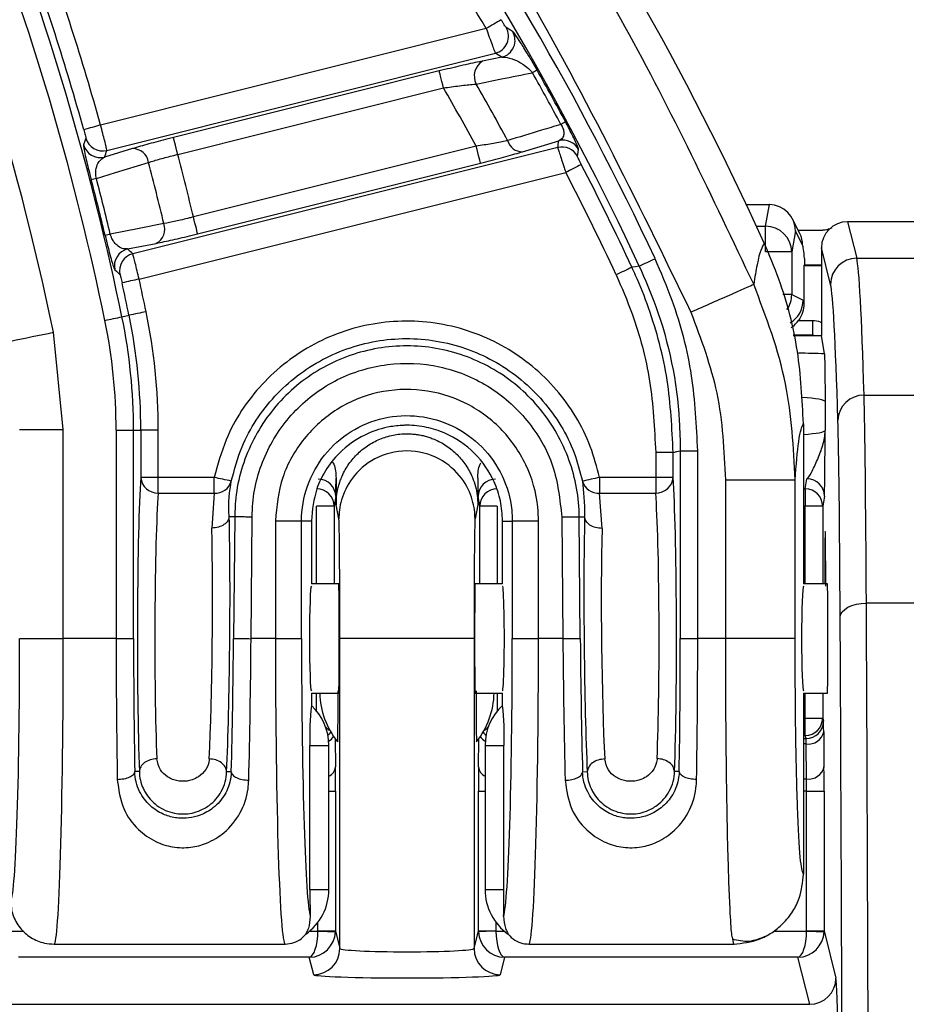
# Model space of a CAD drawing. Units: millimetres. Extents: x 0 to 3274, y 0 to 1260.
# Drawn here: x 325 to 351, y 569 to 598 of the extents above; entities that cross this region are included whole.
import ezdxf

# ---------------------------------------------------------------- set-up
doc = ezdxf.new("R2010")
doc.units = ezdxf.units.MM
doc.header["$LTSCALE"] = 4.5
doc.layers.add('TK1', color=7, linetype='Continuous', lineweight=25)

msp = doc.modelspace()

# ---------------------------------------------------------------- linework, layer by layer
at = {"layer": 'TK1'}
for p, q in [((338.634, 597.372), (327.409, 594.565)), ((327.592, 593.826), (338.899, 596.653)), ((339.088, 596.537), (338.526, 596.425)), ((337.267, 596.138), (329.531, 594.204)), ((329.654, 593.712), (337.39, 595.645)), ((328.34, 593.879), (327.526, 593.631)), ((340.715, 593.912), (328.344, 590.82)), ((338.343, 593.948), (330.11, 591.89)), ((339.691, 593.789), (340.75, 594.11)), ((330.233, 591.398), (338.466, 593.456)), ((328.53, 590.082), (340.95, 593.187)), ((346.209, 592.251), (346.87, 592.251)), ((346.765, 591.622), (346.877, 592.251)), ((347.762, 591.41), (347.553, 591.827)), ((346.502, 591.622), (346.765, 591.622)), ((346.765, 590.874), (346.765, 591.622)), ((349.153, 591.753), (349.419, 590.689)), ((352.709, 591.753), (349.153, 591.753)), ((347.635, 591.484), (347.527, 590.874)), ((347.842, 591.07), (347.635, 591.484)), ((347.714, 591.505), (348.436, 591.505)), ((328.195, 590.959), (329.028, 591.123)), ((348.391, 590.991), (348.391, 588.444)), ((348.657, 589.927), (348.391, 590.991)), ((347.527, 590.874), (346.765, 590.874)), ((347.527, 590.874), (347.527, 589.637)), ((347.9, 590.683), (347.9, 590.501)), ((349.419, 590.689), (352.443, 590.689)), ((347.9, 590.501), (347.883, 590.483)), ((347.883, 590.483), (347.883, 589.37)), ((347.883, 590.483), (348.391, 590.483)), ((347.9, 590.501), (348.391, 590.501)), ((347.527, 589.637), (347.266, 589.637)), ((347.527, 589.637), (347.859, 589.471)), ((328.03, 588.984), (328.235, 589.03)), ((347.723, 588.881), (348.133, 588.881)), ((348.133, 588.881), (348.133, 588.448)), ((326.322, 585.711), (326.033, 588.537)), ((348.133, 588.448), (347.57, 588.448)), ((347.571, 588.444), (348.391, 588.444)), ((348.48, 587.91), (348.391, 588.444)), ((349.634, 586.706), (352.228, 586.706)), ((348.5, 586.517), (348.5, 585.681)), ((347.867, 585.876), (347.867, 581.213)), ((326.322, 579.622), (326.322, 585.711)), ((327.86, 585.684), (327.86, 579.622)), ((328.368, 585.684), (328.578, 585.686)), ((328.368, 579.622), (328.368, 585.684)), ((328.578, 585.686), (328.578, 584.31)), ((329.085, 584.311), (329.085, 585.687)), ((343.566, 585.042), (343.566, 584.311)), ((344.074, 584.31), (344.074, 585.042)), ((344.283, 585.086), (344.283, 579.622)), ((344.791, 579.622), (344.791, 585.086)), ((329.085, 583.859), (329.085, 584.311)), ((330.716, 584.311), (329.085, 584.311)), ((330.716, 583.859), (330.716, 584.311)), ((334.262, 584.293), (334.262, 583.517)), ((338.389, 584.293), (338.389, 583.516)), ((341.933, 584.311), (341.933, 583.859)), ((343.566, 584.311), (341.933, 584.311)), ((343.566, 584.311), (343.566, 583.859)), ((345.594, 584.241), (345.594, 579.622)), ((347.625, 579.623), (347.625, 584.242)), ((347.92, 583.98), (347.97, 584.275)), ((329.085, 583.859), (330.716, 583.859)), ((330.716, 583.859), (330.645, 582.839)), ((342.006, 582.828), (341.933, 583.859)), ((341.933, 583.859), (343.566, 583.859)), ((347.867, 583.98), (347.92, 583.98)), ((347.92, 583.98), (347.92, 583.473)), ((334.252, 583.757), (334.204, 583.473)), ((334.344, 583.107), (334.262, 583.516)), ((338.389, 583.516), (338.307, 583.105)), ((338.447, 583.473), (338.4, 583.757)), ((348.478, 583.768), (348.428, 583.473)), ((334.204, 583.473), (333.696, 583.473)), ((333.696, 581.213), (333.696, 583.473)), ((334.204, 583.473), (334.204, 581.213)), ((338.447, 581.213), (338.447, 583.473)), ((338.955, 583.473), (338.447, 583.473)), ((338.955, 583.473), (338.955, 581.213)), ((347.92, 583.473), (347.867, 583.473)), ((348.428, 583.473), (347.92, 583.473)), ((347.92, 581.213), (347.92, 583.473)), ((348.428, 583.473), (348.428, 581.213)), ((331.153, 583.177), (331.311, 583.174)), ((331.311, 583.174), (331.28, 579.627)), ((331.788, 579.622), (331.818, 583.169)), ((332.497, 583.047), (332.497, 579.622)), ((333.258, 583.047), (333.543, 583.05)), ((333.258, 579.622), (333.258, 583.047)), ((333.543, 583.05), (333.543, 581.213)), ((339.108, 583.044), (339.393, 583.04)), ((339.108, 581.213), (339.108, 583.044)), ((339.393, 583.04), (339.393, 579.622)), ((340.155, 579.622), (340.155, 583.039)), ((340.833, 583.157), (340.864, 579.622)), ((341.341, 583.162), (341.498, 583.165)), ((341.372, 579.627), (341.341, 583.162)), ((334.342, 581.213), (333.543, 581.213)), ((339.108, 581.213), (338.309, 581.213)), ((348.566, 581.213), (347.867, 581.213)), ((352.162, 580.654), (349.699, 580.654)), ((327.86, 579.622), (326.322, 579.622)), ((332.497, 579.622), (331.788, 579.622)), ((334.373, 570.607), (334.373, 579.626)), ((338.278, 579.626), (338.278, 570.607)), ((340.864, 579.622), (340.155, 579.622)), ((345.594, 579.622), (344.791, 579.622)), ((333.543, 578.038), (334.342, 578.038)), ((333.543, 578.038), (333.543, 577.678)), ((333.696, 577.515), (333.696, 578.038)), ((338.309, 578.038), (339.108, 578.038)), ((338.955, 578.038), (338.955, 577.515)), ((339.108, 577.678), (339.108, 578.038)), ((347.867, 578.038), (348.566, 578.038)), ((347.867, 578.038), (347.867, 572.768)), ((347.92, 577.313), (347.92, 578.038)), ((348.428, 578.038), (348.428, 577.313)), ((347.867, 577.313), (347.92, 577.313)), ((347.92, 577.313), (348.428, 577.313)), ((347.92, 576.805), (347.92, 577.313)), ((348.428, 577.313), (348.451, 577.222)), ((334.048, 576.962), (333.957, 577.052)), ((338.694, 577.052), (338.604, 576.962)), ((334.235, 576.71), (334.242, 575.893)), ((338.41, 575.893), (338.417, 576.71)), ((347.92, 576.805), (347.867, 576.805)), ((347.867, 576.714), (347.943, 576.714)), ((347.943, 576.714), (347.92, 576.805)), ((348.457, 576.912), (348.466, 575.893)), ((333.501, 572.323), (333.501, 576.514)), ((334.051, 572.323), (334.051, 576.514)), ((338.6, 576.514), (338.6, 572.323)), ((339.15, 572.323), (339.15, 576.514)), ((347.949, 576.559), (347.867, 576.559)), ((347.958, 575.54), (347.949, 576.559)), ((328.537, 575.755), (328.401, 575.753)), ((331.213, 575.744), (331.077, 575.747)), ((341.575, 575.744), (341.439, 575.741)), ((344.25, 575.756), (344.114, 575.758)), ((347.867, 575.54), (347.958, 575.54)), ((334.051, 575.188), (334.244, 575.188)), ((334.244, 575.188), (334.244, 571.123)), ((338.407, 571.123), (338.407, 575.188)), ((338.407, 575.188), (338.6, 575.188)), ((347.96, 575.188), (347.867, 575.188)), ((347.96, 575.188), (348.468, 575.188)), ((347.96, 571.123), (347.96, 575.188)), ((348.468, 575.188), (348.468, 571.123)), ((333.736, 571.123), (333.736, 571.374)), ((338.915, 571.374), (338.915, 571.123)), ((324.769, 571.114), (325.174, 571.114)), ((333.492, 571.114), (333.736, 571.114)), ((333.736, 571.123), (334.244, 571.123)), ((334.244, 571.123), (334.373, 570.607)), ((338.278, 570.607), (338.407, 571.123)), ((338.407, 571.123), (338.915, 571.123)), ((338.915, 571.114), (339.159, 571.114)), ((345.79, 570.934), (345.833, 570.736)), ((347.003, 571.114), (347.96, 571.114)), ((347.96, 571.123), (348.468, 571.123)), ((348.468, 571.123), (348.813, 569.745)), ((326.056, 570.736), (332.781, 570.736)), ((339.871, 570.736), (345.854, 570.736)), ((333.484, 570.353), (325.023, 570.353)), ((333.611, 569.845), (333.484, 570.353)), ((339.167, 570.353), (339.04, 569.845)), ((347.708, 570.353), (339.167, 570.353)), ((348.051, 568.984), (347.708, 570.353)), ((192.14, 568.984), (348.051, 568.984))]:
    msp.add_line(p, q, dxfattribs=at)
at = {"layer": 'TK1', "flags": 128}
for points in [[(339.403, 597.285), (339.339, 597.325), (339.214, 597.402)], [(337.39, 595.645), (337.367, 595.738), (337.344, 595.828), (337.324, 595.911), (337.305, 595.985), (337.29, 596.046), (337.278, 596.093), (337.27, 596.124), (337.267, 596.138)], [(326.98, 594.183), (326.96, 594.123), (326.914, 593.988)], [(329.654, 593.712), (329.631, 593.805), (329.609, 593.894), (329.588, 593.977), (329.569, 594.051), (329.554, 594.112), (329.542, 594.159), (329.535, 594.19), (329.531, 594.204)], [(338.466, 593.456), (338.463, 593.47), (338.455, 593.501), (338.444, 593.547), (338.428, 593.609), (338.41, 593.682), (338.389, 593.765), (338.367, 593.855), (338.343, 593.948)], [(341.288, 593.655), (341.298, 593.712), (341.322, 593.853)], [(327.285, 593.013), (327.843, 593.183), (328.804, 593.476)], [(330.233, 591.398), (330.229, 591.411), (330.222, 591.442), (330.21, 591.489), (330.195, 591.55), (330.176, 591.624), (330.155, 591.707), (330.133, 591.797), (330.11, 591.89)], [(329.249, 591.697), (328.531, 591.556), (327.691, 591.39)], [(343.089, 590.462), (342.983, 590.444), (342.876, 590.425)], [(327.822, 590.355), (327.868, 590.313), (327.971, 590.217)], [(344.074, 585.042), (344.179, 585.064), (344.283, 585.086)], [(348.937, 580.252), (348.953, 580.33), (348.997, 580.405), (349.068, 580.474), (349.163, 580.535), (349.278, 580.585), (349.409, 580.622), (349.551, 580.645), (349.699, 580.654)], [(333.736, 571.114), (333.835, 571.111), (333.929, 571.107), (334.017, 571.104), (334.093, 571.102), (334.157, 571.1), (334.204, 571.098), (334.233, 571.097), (334.244, 571.097)], [(338.915, 571.114), (338.817, 571.111), (338.722, 571.107), (338.635, 571.104), (338.558, 571.102), (338.495, 571.1), (338.448, 571.098), (338.418, 571.097), (338.408, 571.097)], [(347.96, 571.114), (348.059, 571.111), (348.153, 571.107), (348.241, 571.104), (348.317, 571.102), (348.381, 571.1), (348.428, 571.098), (348.457, 571.097), (348.468, 571.097)]]:
    msp.add_lwpolyline(points, dxfattribs=at)
at = {"layer": 'TK1'}
for centre, radius, start, end in [((249.905, 572.805), 77.737, 11.6758, 35.27764), ((265.802, 554.329), 88.9, 24.45333, 45.59009), ((265.802, 554.326), 85.825, 25.05885, 45.5901), ((265.803, 554.326), 85.317, 25.05885, 45.59016), ((249.904, 572.805), 79.783, 11.70046, 29.8439), ((249.904, 572.805), 79.276, 11.70047, 29.8439), ((265.802, 554.328), 84.6, 30.58285, 35.66939), ((249.903, 572.807), 80.502, 15.68101, 19.85516), ((249.904, 572.807), 79.993, 15.68097, 19.85519), ((525.339, 281.708), 366.745, 120.52371, 120.60301), ((338.775, 597.146), 0.509, 284.2001, 30.2051), ((338.963, 597.03), 0.509, 284.2001, 30.0738), ((338.792, 595.994), 0.507, 121.5981, 207.6692), ((371.549, 540.051), 64.317, 119.25848, 119.39632), ((265.834, 554.344), 85.243, 28.2237, 29.37851), ((265.774, 554.311), 85.157, 28.22421, 29.3781), ((265.857, 554.358), 82.593, 28.64212, 29.99274), ((265.754, 554.3), 83.593, 28.44177, 29.73219), ((420.767, 261.591), 345.814, 105.6622, 105.74633), ((379.015, 523.414), 80.777, 118.1205, 118.23025), ((327.47, 594.32), 0.509, 195.6427, 283.9405), ((339.683, 594.229), 0.441, 195.3404, 271.0975), ((340.872, 593.616), 0.509, 27.7454, 103.9736), ((327.404, 594.125), 0.509, 195.5225, 283.9383), ((328.336, 593.406), 0.473, 8.5141, 89.6033), ((340.838, 593.419), 0.508, 27.6312, 103.9768), ((249.937, 572.814), 82.411, 13.38337, 14.68911), ((249.9, 572.805), 81.567, 13.39209, 14.68017), ((491.35, 302.616), 327.188, 117.27736, 117.36624), ((265.804, 554.329), 85.106, 25.09569, 27.34338), ((347.095, 517.139), 78.417, 104.63262, 104.74576), ((249.885, 572.8), 79.841, 13.43726, 14.63523), ((249.873, 572.798), 80.008, 13.43722, 14.63502), ((265.797, 554.326), 84.606, 25.09579, 27.34327), ((328.804, 591.539), 0.472, 298.4255, 19.5733), ((346.766, 590.861), 0.761, 0.9873, 90.0728), ((348.158, 505.745), 88.057, 103.43989, 103.54064), ((347.084, 591.072), 0.758, 359.8541, 26.533), ((328.319, 590.466), 0.509, 104.1329, 192.551), ((328.468, 590.326), 0.509, 104.1338, 192.4305), ((198.689, 900.209), 341.752, 294.99421, 295.07931), ((349.419, 589.927), 0.762, 90.0044, 179.9631), ((501.065, 251.723), 373.822, 115.03474, 115.11254), ((397.862, 273.931), 323.664, 102.36924, 102.45912), ((249.894, 572.805), 80.003, 11.70047, 12.39131), ((249.983, 572.825), 80.42, 11.70005, 12.39167), ((346.765, 589.637), 0.762, 324.788, 359.9689), ((347.097, 589.471), 0.763, 300.2384, 359.9613), ((253.121, 948.725), 367.457, 281.6834, 281.76257), ((312.093, 585.684), 16.275, 360, 11.7006), ((395.768, 264.835), 331.154, 101.67906, 101.76691), ((312.093, 585.687), 16.485, 359.9999, 11.7006), ((312.093, 585.687), 16.993, 0, 11.7005), ((312.092, 585.684), 15.768, 0.0001, 11.7003), ((156.326, 1408.318), 837.163, 281.609037, 281.695896), ((349.621, 585.957), 0.749, 89.024, 178.651), ((326.019, 1371.961), 786.25, 269.929538, 270.02203), ((327.986, 898.519), 312.836, 269.97705, 270.07004), ((328.965, 260.419), 325.268, 89.97883, 90.06826), ((343.692, 295.769), 289.273, 89.9245, 90.02505), ((344.671, 910.34), 325.254, 269.93174, 270.02117), ((328.965, 259.042), 325.268, 89.97883, 90.06826), ((329.068, 584.35), 0.491, 184.6127, 272.0866), ((266.639, 278.509), 312.443, 78.0725, 78.1656), ((330.752, 584.336), 0.479, 265.6747, 344.2206), ((333.744, 583.756), 0.508, 0.0672, 90.0085), ((338.908, 583.756), 0.508, 89.9932, 179.9311), ((417.671, 226.811), 365.434, 101.96153, 102.04113), ((341.897, 584.336), 0.479, 195.8946, 274.3477), ((343.686, 259.044), 325.266, 89.93174, 90.02117), ((343.584, 584.35), 0.491, 267.914, 355.387), ((347.97, 583.767), 0.508, 0.0689, 90.0068), ((333.696, 583.472), 0.508, 0.0672, 90.0102), ((338.955, 583.472), 0.508, 89.9894, 179.9333), ((347.92, 583.472), 0.508, 0.0672, 90.0102), ((326.027, 1383.999), 804.377, 269.93058, 270.020987), ((327.981, 904.882), 325.26, 269.97883, 270.06826), ((334.547, 908.681), 329.071, 269.43111, 269.51951), ((332.672, 1080.604), 500.982, 269.98, 270.06709), ((339.98, 1080.617), 500.995, 269.93291, 270.02), ((338.103, 908.783), 329.172, 270.4805, 270.56887), ((344.671, 904.876), 325.254, 269.93174, 270.02117), ((336.167, 578.102), 2.381, 181.5281, 218.4026), ((336.484, 578.102), 2.381, 321.5974, 358.4719), ((341.264, 576.817), 7.768, 173.635, 182.2375), ((332.464, 576.514), 1.588, 0, 47.1572), ((340.188, 576.514), 1.588, 132.8428, 180), ((331.39, 576.817), 7.767, 357.7611, 6.3656), ((347.92, 577.313), 0.508, 270.0042, 359.9621), ((347.943, 577.222), 0.508, 270.0026, 359.9638), ((333.719, 577.223), 0.508, 306.6706, 320.5475), ((333.847, 577.002), 0.412, 298.8319, 326.3775), ((338.804, 577.002), 0.413, 213.6246, 241.163), ((338.932, 577.222), 0.508, 219.4476, 233.3343), ((348.012, 577.011), 0.456, 262.0636, 347.5111), ((333.572, 792.097), 215.583, 269.98125, 270.12742), ((339.08, 792.117), 215.603, 269.87259, 270.01874), ((333.909, 575.921), 0.334, 295.2099, 355.1819), ((338.749, 575.926), 0.341, 185.4632, 244.1429), ((348.021, 575.992), 0.456, 262.0657, 347.509), ((332.464, 572.323), 1.588, 305.2549, 0), ((359.518, 572.282), 26.017, 179.9093, 181.6227), ((333.58, 779.526), 207.204, 269.9783, 270.13037), ((340.188, 572.323), 1.588, 180, 234.7023), ((339.072, 779.545), 207.222, 269.86963, 270.02169), ((313.134, 572.282), 26.017, 358.3773, 0.0907), ((333.611, 570.607), 0.762, 270.0039, 359.9636), ((339.04, 570.607), 0.762, 180.0358, 269.9967), ((348.05, 569.746), 0.762, 270.0039, 359.9631)]:
    msp.add_arc(centre, radius, start, end, dxfattribs=at)
for centre, major_axis, ratio, start_param, end_param in [((295.135, 435.813), (-43.413, 176.936), 0.739749, 5.638532, 5.639973), ((227.03, 665.068), (-34.18, 139.307), 0.739749, 4.003971, 4.005571), ((244.908, 637.365), (-31.496, 123.554), 0.75165, 4.170408, 4.172078), ((346.772, 591.687), (0.761, 0.148), 0.714747, 1.295518, 1.304711), ((346.873, 591.484), (-0.11, 0.759), 0.992285, 4.569455, 6.133493), ((349.153, 590.99), (-0.185, 0.74), 0.999353, 6.038448, 7.60894), ((347.828, 585.495), (0, 5.588), 0.034921, 5.902393, 6.213372), ((272.779, 482.073), (-34.871, 136.794), 0.75165, 5.418966, 5.420565), ((349.388, 489.15), (0, 101.6), 0.008661, 6.000088, 6.248279), ((348.626, 489.15), (0, 100.838), 0.008727, 6.000088, 6.248279), ((347.858, 586.931), (0, 2.54), 0.034921, 5.999284, 6.265732), ((346.912, 587.784), (2.858, 0), 0.052408, 0.990248, 1.283648), ((349.601, 573.292), (0, 13.97), 0.008251, 5.26738, 6.000088), ((346.912, 586.516), (1.588, 0), 0.094334, 0.008727, 0.958179), ((348.839, 573.292), (0, 13.208), 0.008727, 5.26738, 6.000088), ((346.912, 585.682), (1.588, 0), 0.094334, 5.357247, 6.274459), ((328.662, 579.626), (0, 5.27), 0.034921, 0.475986, 2.395655), ((334.251, 585.533), (0, 1.778), 0.008727, 3.193953, 3.940765), ((338.401, 585.533), (0, 1.778), 0.008727, 2.342421, 3.089233), ((343.989, 579.626), (0, 5.27), 0.034921, 3.888392, 5.807199), ((329.17, 579.626), (0, 4.762), 0.038646, 0.475986, 2.395655), ((343.482, 579.626), (0, 4.762), 0.038646, 3.888392, 5.807199), ((330.986, 579.621), (0.046, 5.27), 0.034923, 3.886835, 5.453255), ((341.666, 579.621), (-0.046, 5.27), 0.034923, 0.833143, 2.397213), ((330.478, 579.626), (0.046, 4.762), 0.038648, 3.886903, 5.453323), ((342.173, 579.626), (-0.046, 4.762), 0.038648, 0.833074, 2.397145), ((348.502, 581.152), (0, 1.587), 0.008727, 4.712389, 7.815363), ((333.543, 579.626), (0, 1.524), 0.034921, 0.000432, 3.142024), ((334.342, 579.626), (0, 1.587), 0.008727, 3.141593, 6.283185), ((338.309, 579.626), (0, 1.587), 0.008727, 0, 1.570796), ((339.108, 579.626), (0, 1.524), 0.034921, 3.141161, 6.282754), ((347.867, 579.626), (0, 1.524), 0.034921, 0.000432, 3.142024), ((348.566, 579.626), (0, 1.587), 0.008727, 3.141593, 6.283185), ((349.228, 546.772), (0, 64.299), 0.008623, 4.712389, 5.26738), ((348.466, 546.772), (0, 63.537), 0.008727, 4.712389, 5.26738), ((324.786, 579.626), (0, 7.62), 0.034921, 3.135344, 4.711957), ((326.056, 579.626), (0, 8.89), 0.029932, 3.141161, 4.711958), ((328.153, 579.626), (0, 8.89), 0.032925, 1.571228, 2.051082), ((328.661, 579.626), (0, 8.382), 0.034921, 1.571228, 2.051082), ((330.987, 579.63), (0.073, 8.382), 0.034923, 4.230619, 4.712263), ((331.495, 579.626), (0.073, 8.89), 0.032928, 4.230585, 4.712229), ((332.781, 579.626), (0, 8.89), 0.031928, 1.571228, 3.142024), ((333.542, 579.626), (0, 8.128), 0.034921, 1.571228, 3.033905), ((338.309, 579.626), (0, 1.587), 0.008727, 1.570796, 3.141593), ((339.109, 579.626), (0, 8.128), 0.034921, 3.24928, 4.711957), ((339.871, 579.626), (0, 8.89), 0.031928, 3.141161, 4.711957), ((341.157, 579.626), (-0.073, 8.89), 0.032928, 1.570957, 2.053059), ((341.664, 579.63), (-0.073, 8.382), 0.034923, 1.570923, 2.053026), ((343.991, 579.626), (0, 8.382), 0.034921, 4.232562, 4.711957), ((344.498, 579.626), (0, 8.89), 0.032925, 4.232562, 4.711957), ((348.451, 576.207), (0, 1.016), 0.008727, 5.480334, 6.248279), ((333.696, 577.313), (0.504, 0.062), 0.964653, 5.357965, 5.410326), ((338.955, 577.313), (0.504, -0.062), 0.964653, 4.014452, 4.066813), ((347.943, 576.207), (0, 0.508), 0.017454, 5.480334, 6.248279), ((334.235, 575.188), (0, 1.016), 0.008727, 4.712389, 5.480334), ((338.416, 575.188), (0, 1.016), 0.008727, 0.802851, 1.570796), ((348.459, 575.188), (0, 1.016), 0.008727, 4.712389, 5.480334), ((347.951, 575.188), (0, 0.508), 0.017454, 4.712389, 5.480334), ((333.484, 571.114), (0.01, 0.762), 0.330188, 3.180773, 4.716663), ((333.484, 571.114), (0.485, 0.592), 0.987992, 3.833555, 5.369445), ((333.482, 571.123), (0.062, -0.247), 0.999353, 1.291153, 1.325755), ((333.482, 571.123), (0.739, 0.185), 0.999784, 6.003542, 6.038144), ((339.169, 571.123), (0.739, -0.185), 0.999784, 3.386634, 3.421236), ((339.167, 571.114), (-0.485, 0.592), 0.987992, 0.91374, 2.44963), ((339.169, 571.123), (-0.062, -0.247), 0.999353, 4.95743, 4.992032), ((339.167, 571.114), (-0.01, 0.762), 0.330188, 1.566523, 3.102412), ((347.708, 571.114), (0.01, 0.762), 0.330188, 3.180773, 4.716663), ((347.708, 571.114), (0.485, 0.592), 0.987992, 3.833555, 5.369445), ((347.706, 571.123), (0.062, -0.247), 0.999353, 1.291153, 1.325755), ((347.706, 571.123), (0.739, 0.185), 0.999784, 6.003542, 6.038144), ((336.326, 570.608), (1.953, 0), 0.048549, 3.150319, 6.274459), ((336.326, 569.846), (2.715, 0), 0.034921, 3.150319, 6.274459), ((348.806, 546.772), (0, 22.987), 0.008727, 4.712389, 6.248279)]:
    msp.add_ellipse(centre, major_axis=major_axis, ratio=ratio, start_param=start_param, end_param=end_param, dxfattribs=at)
for points, knots in [([(346.419, 589.931), (345.223, 592.452), (342.83, 597.494), (338.343, 604.573), (333.293, 611.263), (329.414, 615.275), (327.474, 617.282)], [0, 0, 0, 0, 0.25, 0.5, 0.75, 1, 1, 1, 1]), ([(326.074, 615.852), (328.573, 613.213), (333.571, 607.931), (339.809, 598.925), (342.997, 592.389), (344.59, 589.122)], [0, 0, 0, 0, 0.333225, 0.666769, 1, 1, 1, 1]), ([(339.214, 597.402), (339.213, 597.403), (339.21, 597.406), (339.195, 597.428), (339.162, 597.479), (339.118, 597.549), (339.087, 597.603), (339.071, 597.63)], [0, 0, 0, 0, 0.076393, 0.298289, 0.529413, 0.764599, 1, 1, 1, 1]), ([(338.634, 597.372), (338.664, 597.287), (338.725, 597.118), (338.806, 596.896), (338.866, 596.734), (338.893, 596.665), (338.898, 596.656), (338.899, 596.653)], [0, 0, 0, 0, 0.231307, 0.464064, 0.695945, 0.921757, 1, 1, 1, 1]), ([(340.115, 596.162), (340.062, 596.254), (339.945, 596.459), (339.757, 596.771), (339.563, 597.077), (339.442, 597.249), (339.412, 597.277), (339.403, 597.285)], [0, 0, 0, 0, 0.136289, 0.304918, 0.548754, 0.865726, 1, 1, 1, 1]), ([(338.526, 596.425), (338.496, 596.419), (338.309, 596.382), (337.896, 596.292), (337.477, 596.189), (337.267, 596.138)], [0, 0, 0, 0, 0.085322, 0.542727, 1, 1, 1, 1]), ([(339.088, 596.537), (339.119, 596.538), (339.227, 596.543), (339.427, 596.488), (339.661, 596.369), (339.833, 596.242), (339.932, 596.145), (339.97, 596.097), (339.98, 596.086)], [0, 0, 0, 0, 0.143515, 0.485532, 0.737015, 0.893035, 0.974397, 1, 1, 1, 1]), ([(338.343, 595.758), (338.587, 595.807), (339.133, 595.917), (339.679, 596.026), (339.98, 596.086)], [0, 0, 0, 0, 0.448392, 1, 1, 1, 1]), ([(337.39, 595.645), (337.548, 595.667), (337.864, 595.711), (338.177, 595.744), (338.32, 595.756), (338.343, 595.758)], [0, 0, 0, 0, 0.458524, 0.915264, 1, 1, 1, 1]), ([(326.92, 594.428), (326.924, 594.414), (326.935, 594.373), (326.953, 594.307), (326.969, 594.242), (326.979, 594.196), (326.98, 594.187), (326.98, 594.183)], [0, 0, 0, 0, 0.111801, 0.333099, 0.554887, 0.777284, 1, 1, 1, 1]), ([(327.592, 593.826), (327.59, 593.839), (327.585, 593.865), (327.552, 594.004), (327.503, 594.2), (327.452, 594.4), (327.42, 594.524), (327.409, 594.565)], [0, 0, 0, 0, 0.222012, 0.44409, 0.666045, 0.887887, 1, 1, 1, 1]), ([(340.806, 594.583), (340.619, 594.526), (340.103, 594.37), (339.587, 594.213), (339.258, 594.113)], [0, 0, 0, 0, 0.362927, 1, 1, 1, 1]), ([(340.806, 594.583), (340.819, 594.562), (340.836, 594.535), (340.862, 594.483), (340.877, 594.442), (340.896, 594.366), (340.897, 594.273), (340.853, 594.168), (340.788, 594.132), (340.75, 594.11)], [0, 0, 0, 0, 0.070635, 0.088894, 0.171317, 0.210438, 0.37811, 0.625321, 1, 1, 1, 1]), ([(341.322, 593.853), (341.318, 593.874), (341.311, 593.909), (341.236, 594.08), (341.141, 594.276), (341.039, 594.474), (340.972, 594.601), (340.942, 594.656)], [0, 0, 0, 0, 0.318973, 0.550403, 0.731798, 0.883816, 1, 1, 1, 1]), ([(329.531, 594.204), (329.477, 594.19), (329.231, 594.128), (328.792, 594.012), (328.49, 593.923), (328.34, 593.879)], [0, 0, 0, 0, 0.122791, 0.5614, 1, 1, 1, 1]), ([(339.258, 594.113), (339.233, 594.108), (339.098, 594.078), (338.797, 594.02), (338.495, 593.972), (338.343, 593.948)], [0, 0, 0, 0, 0.099045, 0.54765, 1, 1, 1, 1]), ([(326.914, 593.988), (326.915, 593.956), (326.916, 593.901), (326.969, 593.65), (327.029, 593.392), (327.087, 593.161), (327.123, 593.024), (327.136, 592.973)], [0, 0, 0, 0, 0.35801, 0.597622, 0.775825, 0.917151, 1, 1, 1, 1]), ([(340.715, 593.912), (340.718, 593.9), (340.724, 593.877), (340.765, 593.746), (340.825, 593.562), (340.89, 593.364), (340.933, 593.235), (340.95, 593.187)], [0, 0, 0, 0, 0.216407, 0.431942, 0.647877, 0.867452, 1, 1, 1, 1]), ([(327.285, 593.013), (327.28, 593.039), (327.267, 593.105), (327.266, 593.173), (327.272, 593.269), (327.299, 593.391), (327.382, 593.545), (327.471, 593.598), (327.526, 593.631)], [0, 0, 0, 0, 0.060589, 0.153394, 0.17505, 0.342568, 0.595682, 1, 1, 1, 1]), ([(328.804, 593.476), (328.911, 593.509), (329.126, 593.575), (329.44, 593.658), (329.616, 593.702), (329.654, 593.712)], [0, 0, 0, 0, 0.438646, 0.877218, 1, 1, 1, 1]), ([(338.466, 593.456), (338.669, 593.508), (339.075, 593.611), (339.477, 593.724), (339.658, 593.779), (339.691, 593.789)], [0, 0, 0, 0, 0.449791, 0.899967, 1, 1, 1, 1]), ([(341.401, 593.42), (341.393, 593.436), (341.371, 593.477), (341.339, 593.541), (341.31, 593.6), (341.291, 593.643), (341.289, 593.651), (341.288, 593.655)], [0, 0, 0, 0, 0.134623, 0.356512, 0.572683, 0.786462, 1, 1, 1, 1]), ([(330.11, 591.89), (330.071, 591.88), (329.895, 591.835), (329.579, 591.761), (329.359, 591.718), (329.249, 591.697)], [0, 0, 0, 0, 0.122786, 0.561353, 1, 1, 1, 1]), ([(348.696, 591.575), (348.654, 591.554), (348.572, 591.512), (348.48, 591.507), (348.436, 591.505)], [0, 0, 0, 0, 0.519869, 1, 1, 1, 1]), ([(327.541, 591.354), (327.562, 591.265), (327.605, 591.089), (327.672, 590.826), (327.742, 590.569), (327.796, 590.399), (327.815, 590.368), (327.822, 590.355)], [0, 0, 0, 0, 0.143742, 0.286906, 0.494573, 0.786256, 1, 1, 1, 1]), ([(328.195, 590.959), (328.157, 590.958), (328.069, 590.958), (327.937, 591.018), (327.82, 591.127), (327.747, 591.239), (327.709, 591.327), (327.696, 591.373), (327.691, 591.39)], [0, 0, 0, 0, 0.242954, 0.56241, 0.768348, 0.8917, 0.959462, 1, 1, 1, 1]), ([(329.028, 591.123), (329.182, 591.155), (329.49, 591.219), (329.932, 591.323), (330.179, 591.384), (330.233, 591.398)], [0, 0, 0, 0, 0.438599, 0.877206, 1, 1, 1, 1]), ([(346.728, 591.13), (346.662, 591.013), (346.57, 590.85), (346.452, 590.133), (346.419, 589.931)], [0, 0, 0, 0, 0.71778, 1, 1, 1, 1]), ([(347.867, 585.876), (347.832, 586.579), (347.762, 588.005), (347.302, 589.766), (346.875, 590.781), (346.728, 591.13)], [0, 0, 0, 0, 0.38952, 0.790336, 1, 1, 1, 1]), ([(328.53, 590.082), (328.51, 590.165), (328.47, 590.332), (328.415, 590.553), (328.372, 590.72), (328.35, 590.803), (328.345, 590.815), (328.344, 590.82)], [0, 0, 0, 0, 0.221919, 0.443873, 0.66573, 0.88757, 1, 1, 1, 1]), ([(344.791, 585.086), (344.755, 585.817), (344.682, 587.3), (344.193, 589.178), (343.722, 590.273), (343.549, 590.677)], [0, 0, 0, 0, 0.380109, 0.771241, 1, 1, 1, 1]), ([(344.074, 585.042), (344.04, 585.745), (343.972, 587.173), (343.51, 588.89), (343.09, 589.96), (342.912, 590.346), (342.876, 590.425)], [0, 0, 0, 0, 0.379535, 0.770074, 0.953163, 1, 1, 1, 1]), ([(343.089, 590.462), (343.256, 590.073), (343.871, 588.644), (344.246, 586.8), (344.277, 585.377), (344.283, 585.086)], [0, 0, 0, 0, 0.228979, 0.842591, 1, 1, 1, 1]), ([(327.971, 590.217), (327.972, 590.216), (327.974, 590.212), (327.983, 590.185), (327.998, 590.13), (328.015, 590.056), (328.028, 590.001), (328.034, 589.973)], [0, 0, 0, 0, 0.112813, 0.335188, 0.557134, 0.778703, 1, 1, 1, 1]), ([(342.416, 590.21), (342.577, 589.835), (343.006, 588.84), (343.461, 587.106), (343.531, 585.737), (343.566, 585.042)], [0, 0, 0, 0, 0.22989, 0.609443, 1, 1, 1, 1]), ([(344.59, 589.122), (344.799, 589.214), (345.231, 589.405), (345.805, 589.659), (346.244, 589.853), (346.362, 589.905), (346.419, 589.931)], [0, 0, 0, 0, 0.242266, 0.499999, 0.757733, 1, 1, 1, 1]), ([(347.625, 584.242), (347.578, 585.184), (347.48, 587.142), (346.782, 588.978), (346.419, 589.931)], [0, 0, 0, 0, 0.481164, 1, 1, 1, 1]), ([(344.59, 589.122), (344.883, 588.345), (345.476, 586.771), (345.554, 585.092), (345.594, 584.241)], [0, 0, 0, 0, 0.493797, 1, 1, 1, 1]), ([(341.933, 584.311), (341.853, 584.614), (341.608, 585.539), (340.748, 586.933), (339.243, 588.186), (337.402, 588.868), (335.443, 588.903), (333.581, 588.288), (332.036, 587.091), (331.088, 585.671), (330.817, 584.681), (330.716, 584.311)], [0, 0, 0, 0, 0.060376, 0.184296, 0.30815, 0.431878, 0.55548, 0.679008, 0.802548, 0.926193, 1, 1, 1, 1]), ([(347.513, 588.669), (347.526, 588.677), (347.605, 588.728), (347.669, 588.811), (347.723, 588.881)], [0, 0, 0, 0, 0.155002, 1, 1, 1, 1]), ([(348.133, 588.881), (348.21, 588.878), (348.301, 588.875), (348.378, 588.829), (348.391, 588.822)], [0, 0, 0, 0, 0.838841, 1, 1, 1, 1]), ([(348.168, 588.444), (348.164, 588.445), (348.153, 588.448), (348.141, 588.448), (348.133, 588.448)], [0, 0, 0, 0, 0.293358, 1, 1, 1, 1]), ([(331.212, 584.206), (331.305, 584.544), (331.551, 585.446), (332.416, 586.74), (333.824, 587.831), (335.521, 588.391), (337.306, 588.359), (338.984, 587.738), (340.356, 586.596), (341.141, 585.325), (341.364, 584.481), (341.437, 584.205)], [0, 0, 0, 0, 0.0738, 0.197427, 0.320949, 0.444465, 0.568068, 0.691809, 0.815681, 0.93962, 1, 1, 1, 1]), ([(341.341, 583.162), (341.341, 583.162), (341.341, 583.724), (341.131, 584.854), (340.288, 586.348), (338.994, 587.48), (337.399, 588.12), (335.682, 588.195), (334.04, 587.698), (332.654, 586.685), (331.691, 585.273), (331.334, 584.025), (331.32, 583.319), (331.311, 583.174), (331.311, 583.174)], [0, 0, 0, 0, 0.000004, 0.108071, 0.216127, 0.324262, 0.432435, 0.54056, 0.648571, 0.756452, 0.864245, 0.972029, 0.999996, 1, 1, 1, 1]), ([(348.48, 587.91), (348.482, 587.897), (348.484, 587.842), (348.487, 587.672), (348.489, 587.559), (348.492, 587.299), (348.494, 587.151), (348.497, 586.842), (348.498, 586.679), (348.5, 586.517)], [0, 0, 0, 0, 0.25, 0.25, 0.5, 0.5, 0.75, 0.75, 1, 1, 1, 1]), ([(331.818, 583.169), (331.823, 583.3), (331.846, 583.934), (332.158, 585.056), (333.026, 586.325), (334.271, 587.235), (335.747, 587.682), (337.29, 587.614), (338.726, 587.039), (339.88, 586.021), (340.67, 584.678), (340.779, 583.664), (340.833, 583.157)], [0, 0, 0, 0, 0.027971, 0.135743, 0.243515, 0.351375, 0.459375, 0.567502, 0.675691, 0.783847, 0.891921, 1, 1, 1, 1]), ([(340.155, 583.039), (340.15, 583.174), (340.132, 583.738), (339.848, 584.715), (339.098, 585.788), (338.031, 586.551), (336.774, 586.919), (335.467, 586.85), (334.255, 586.353), (333.284, 585.483), (332.624, 584.338), (332.539, 583.477), (332.497, 583.047)], [0, 0, 0, 0, 0.033779, 0.141298, 0.248816, 0.35627, 0.463623, 0.570884, 0.678102, 0.785344, 0.892668, 1, 1, 1, 1]), ([(333.258, 583.047), (333.258, 583.047), (333.258, 583.39), (333.376, 584.082), (333.884, 584.998), (334.667, 585.695), (335.637, 586.093), (336.684, 586.148), (337.692, 585.854), (338.546, 585.242), (339.149, 584.382), (339.369, 583.6), (339.393, 583.148), (339.393, 583.04), (339.393, 583.04)], [0, 0, 0, 0, 0.000006, 0.10732, 0.214611, 0.321815, 0.429006, 0.536263, 0.643636, 0.751126, 0.858679, 0.96622, 0.999994, 1, 1, 1, 1]), ([(339.108, 583.044), (339.096, 583.24), (339.072, 583.633), (338.836, 584.328), (338.33, 585.068), (337.591, 585.568), (336.896, 585.789), (336.517, 585.83), (336.326, 585.83), (336.325, 585.83), (336.325, 585.83), (336.325, 585.83), (336.322, 585.83), (336.31, 585.829), (336.262, 585.829), (336.074, 585.823), (335.664, 585.77), (335.017, 585.548), (334.391, 585.102), (333.948, 584.536), (333.623, 583.876), (333.574, 583.366), (333.543, 583.05)], [0, 0, 0, 0, 0.067482, 0.134973, 0.250183, 0.36989, 0.43431, 0.500079, 0.500081, 0.500085, 0.500099, 0.50015, 0.500349, 0.501134, 0.504252, 0.516676, 0.566002, 0.646005, 0.749973, 0.825361, 0.891983, 1, 1, 1, 1]), ([(347.625, 584.242), (347.659, 584.663), (347.736, 585.602), (347.82, 585.778), (347.867, 585.876)], [0, 0, 0, 0, 0.447765, 1, 1, 1, 1]), ([(334.262, 583.516), (334.263, 583.562), (334.265, 583.652), (334.278, 583.787), (334.3, 583.92), (334.331, 584.051), (334.37, 584.18), (334.449, 584.391), (334.598, 584.672), (334.857, 584.986), (335.171, 585.245), (335.53, 585.436), (335.919, 585.556), (336.19, 585.582), (336.326, 585.582), (336.326, 585.582)], [0, 0, 0, 0, 0.04205, 0.083731, 0.125222, 0.166702, 0.208352, 0.250353, 0.375175, 0.500132, 0.624898, 0.749799, 0.874555, 0.99946, 1, 1, 1, 1]), ([(336.326, 585.582), (336.371, 585.581), (336.461, 585.58), (336.595, 585.566), (336.728, 585.544), (336.859, 585.514), (336.988, 585.474), (337.199, 585.395), (337.479, 585.246), (337.793, 584.987), (338.053, 584.672), (338.223, 584.352), (338.325, 584.053), (338.379, 583.787), (338.386, 583.607), (338.389, 583.516)], [0, 0, 0, 0, 0.041847, 0.083354, 0.1247, 0.166066, 0.207633, 0.249578, 0.374473, 0.499549, 0.624472, 0.749574, 0.833183, 0.916174, 1, 1, 1, 1]), ([(347.97, 584.275), (348.005, 584.288), (348.049, 584.358), (348.154, 584.559), (348.214, 584.687), (348.333, 584.961), (348.39, 585.105), (348.452, 585.32), (348.469, 585.392), (348.492, 585.536), (348.499, 585.609), (348.5, 585.681)], [0, 0, 0, 0, 0.25, 0.25, 0.5, 0.5, 0.75, 0.75, 0.875, 0.875, 1, 1, 1, 1]), ([(348.478, 583.768), (348.48, 583.782), (348.482, 583.852), (348.487, 584.08), (348.489, 584.233), (348.494, 584.777), (348.497, 585.23), (348.5, 585.681)], [0, 0, 0, 0, 0.25, 0.25, 0.5, 0.5, 1, 1, 1, 1]), ([(338.307, 583.105), (338.307, 583.27), (338.287, 583.457), (338.169, 583.862), (338.069, 584.082), (337.752, 584.504), (337.532, 584.705), (336.984, 584.997), (336.656, 585.084), (335.995, 585.084), (335.668, 584.998), (335.119, 584.706), (334.899, 584.505), (334.582, 584.083), (334.483, 583.864), (334.364, 583.459), (334.344, 583.272), (334.344, 583.107)], [0, 0, 0, 0, 0.125, 0.125, 0.25, 0.25, 0.375, 0.375, 0.5, 0.5, 0.625, 0.625, 0.75, 0.75, 0.875, 0.875, 1, 1, 1, 1]), ([(334.159, 584.764), (334.171, 584.741), (334.249, 584.599), (334.256, 584.433), (334.262, 584.293)], [0, 0, 0, 0, 0.158705, 1, 1, 1, 1]), ([(338.389, 584.293), (338.394, 584.433), (338.4, 584.59), (338.473, 584.725), (338.481, 584.74)], [0, 0, 0, 0, 0.889744, 1, 1, 1, 1]), ([(331.153, 583.177), (331.153, 583.177), (331.117, 583.61), (331.165, 583.908), (331.212, 584.206)], [0, 0, 0, 0, 0.000034, 1, 1, 1, 1]), ([(341.437, 584.205), (341.468, 583.903), (341.498, 583.602), (341.498, 583.165), (341.498, 583.165)], [0, 0, 0, 0, 0.999966, 1, 1, 1, 1]), ([(345.594, 584.241), (345.844, 584.241), (346.365, 584.241), (347.04, 584.241), (347.514, 584.242), (347.589, 584.242), (347.625, 584.242)], [0, 0, 0, 0, 0.240555, 0.500001, 0.759445, 1, 1, 1, 1]), ([(331.153, 583.177), (331.143, 583.133), (331.125, 583.045), (331.006, 582.935), (330.841, 582.856), (330.71, 582.845), (330.645, 582.839)], [0, 0, 0, 0, 0.249999, 0.500001, 0.749999, 1, 1, 1, 1]), ([(331.311, 583.174), (331.32, 583.174), (331.34, 583.173), (331.458, 583.172), (331.623, 583.171), (331.753, 583.17), (331.818, 583.169)], [0, 0, 0, 0, 0.25, 0.500003, 0.750002, 1, 1, 1, 1]), ([(332.497, 583.047), (332.595, 583.047), (332.79, 583.047), (333.038, 583.047), (333.215, 583.047), (333.244, 583.047), (333.258, 583.047)], [0, 0, 0, 0, 0.25, 0.5, 0.750001, 1, 1, 1, 1]), ([(334.373, 579.626), (334.373, 579.689), (334.373, 579.815), (334.373, 580.004), (334.373, 580.192), (334.373, 580.38), (334.372, 580.568), (334.372, 580.755), (334.37, 581.091), (334.368, 581.551), (334.365, 582.075), (334.36, 582.503), (334.356, 582.772), (334.352, 582.935), (334.349, 583.027), (334.347, 583.088), (334.345, 583.101), (334.344, 583.107)], [0, 0, 0, 0, 0.035334, 0.070717, 0.106266, 0.142094, 0.178315, 0.215037, 0.252364, 0.379693, 0.502819, 0.625231, 0.751778, 0.815646, 0.877927, 0.939183, 1, 1, 1, 1]), ([(338.307, 583.105), (338.307, 583.102), (338.306, 583.095), (338.304, 583.07), (338.303, 583.037), (338.301, 582.992), (338.299, 582.937), (338.298, 582.871), (338.295, 582.734), (338.291, 582.487), (338.287, 582.058), (338.283, 581.535), (338.281, 581.035), (338.279, 580.609), (338.279, 580.282), (338.278, 579.954), (338.278, 579.735), (338.278, 579.626)], [0, 0, 0, 0, 0.034876, 0.069813, 0.104924, 0.140317, 0.176098, 0.212372, 0.249238, 0.375823, 0.498369, 0.621217, 0.74842, 0.813112, 0.876219, 0.938315, 1, 1, 1, 1]), ([(340.155, 583.039), (340.057, 583.039), (339.862, 583.039), (339.613, 583.04), (339.436, 583.04), (339.407, 583.04), (339.393, 583.04)], [0, 0, 0, 0, 0.250002, 0.500002, 0.75, 1, 1, 1, 1]), ([(341.341, 583.162), (341.331, 583.162), (341.312, 583.161), (341.194, 583.16), (341.028, 583.159), (340.898, 583.158), (340.833, 583.157)], [0, 0, 0, 0, 0.250003, 0.500005, 0.750005, 1, 1, 1, 1]), ([(342.006, 582.828), (341.941, 582.833), (341.811, 582.845), (341.645, 582.923), (341.527, 583.033), (341.508, 583.121), (341.498, 583.165)], [0, 0, 0, 0, 0.249998, 0.499999, 0.750003, 1, 1, 1, 1]), ([(338.278, 579.626), (338.276, 579.626), (338.224, 579.626), (338.026, 579.626), (337.881, 579.626), (337.52, 579.626), (337.304, 579.626), (336.834, 579.626), (336.58, 579.626), (336.072, 579.626), (335.817, 579.626), (335.347, 579.626), (335.132, 579.626), (334.771, 579.626), (334.626, 579.626), (334.428, 579.626), (334.375, 579.626), (334.373, 579.626)], [0, 0, 0, 0, 0.125, 0.125, 0.25, 0.25, 0.375, 0.375, 0.5, 0.5, 0.625, 0.625, 0.75, 0.75, 0.875, 0.875, 1, 1, 1, 1]), ([(347.625, 579.623), (347.589, 579.623), (347.514, 579.622), (347.04, 579.622), (346.365, 579.622), (345.844, 579.622), (345.594, 579.622)], [0, 0, 0, 0, 0.240555, 0.499999, 0.759445, 1, 1, 1, 1]), ([(345.594, 579.622), (345.597, 578.486), (345.602, 576.756), (345.633, 574.688), (345.669, 572.99), (345.72, 571.73), (345.764, 571.03), (345.785, 570.951), (345.79, 570.934)], [0, 0, 0, 0, 0.275463, 0.419754, 0.567999, 0.805233, 0.958189, 1, 1, 1, 1]), ([(347.867, 572.768), (347.835, 572.862), (347.772, 573.05), (347.692, 574.625), (347.636, 576.902), (347.628, 578.715), (347.625, 579.623)], [0, 0, 0, 0, 0.249019, 0.498866, 0.749288, 1, 1, 1, 1]), ([(334.311, 578.102), (334.311, 577.925), (334.311, 577.751), (334.31, 577.411), (334.31, 577.25), (334.308, 577.033), (334.308, 576.967), (334.307, 576.848), (334.306, 576.795), (334.304, 576.667), (334.302, 576.621), (334.301, 576.623)], [0, 0, 0, 0, 0.25, 0.25, 0.5, 0.5, 0.625, 0.625, 0.75, 0.75, 1, 1, 1, 1]), ([(338.34, 578.102), (338.34, 577.925), (338.34, 577.751), (338.341, 577.411), (338.342, 577.25), (338.343, 577.033), (338.344, 576.967), (338.345, 576.848), (338.346, 576.795), (338.348, 576.667), (338.349, 576.621), (338.351, 576.623)], [0, 0, 0, 0, 0.25, 0.25, 0.5, 0.5, 0.625, 0.625, 0.75, 0.75, 1, 1, 1, 1]), ([(329.045, 576.128), (328.979, 576.121), (328.848, 576.108), (328.682, 576.021), (328.564, 575.899), (328.546, 575.803), (328.537, 575.755)], [0, 0, 0, 0, 0.250004, 0.500002, 0.75, 1, 1, 1, 1]), ([(330.569, 576.125), (330.569, 576.116), (330.561, 576.005), (330.49, 575.811), (330.307, 575.621), (330.101, 575.518), (329.935, 575.478), (329.79, 575.469), (329.643, 575.483), (329.492, 575.526), (329.304, 575.625), (329.11, 575.813), (329.068, 576.016), (329.045, 576.128)], [0, 0, 0, 0, 0.013689, 0.168975, 0.317035, 0.403138, 0.458854, 0.504731, 0.550386, 0.610265, 0.680849, 0.824256, 1, 1, 1, 1]), ([(331.077, 575.747), (331.068, 575.795), (331.051, 575.892), (330.933, 576.016), (330.767, 576.104), (330.635, 576.118), (330.569, 576.125)], [0, 0, 0, 0, 0.249999, 0.499999, 0.750003, 1, 1, 1, 1]), ([(342.082, 576.122), (342.017, 576.115), (341.885, 576.101), (341.718, 576.013), (341.601, 575.889), (341.583, 575.792), (341.575, 575.744)], [0, 0, 0, 0, 0.250004, 0.500001, 0.75, 1, 1, 1, 1]), ([(343.607, 576.131), (343.606, 576.122), (343.6, 576.01), (343.53, 575.815), (343.347, 575.623), (343.141, 575.519), (342.974, 575.478), (342.83, 575.469), (342.684, 575.483), (342.533, 575.525), (342.345, 575.623), (342.15, 575.808), (342.107, 576.01), (342.082, 576.122)], [0, 0, 0, 0, 0.013306, 0.169448, 0.318487, 0.40523, 0.461202, 0.506983, 0.552567, 0.611838, 0.682483, 0.823664, 1, 1, 1, 1]), ([(344.114, 575.758), (344.106, 575.806), (344.088, 575.902), (343.97, 576.024), (343.803, 576.111), (343.672, 576.124), (343.607, 576.131)], [0, 0, 0, 0, 0.250003, 0.5, 0.750004, 1, 1, 1, 1]), ([(328.401, 575.753), (328.392, 575.723), (328.373, 575.662), (328.255, 575.586), (328.089, 575.531), (327.959, 575.523), (327.893, 575.518)], [0, 0, 0, 0, 0.250002, 0.499999, 0.750001, 1, 1, 1, 1]), ([(327.893, 575.518), (327.934, 575.228), (328.009, 574.686), (328.445, 574.085), (328.954, 573.717), (329.496, 573.54), (330.024, 573.529), (330.554, 573.671), (331.075, 573.994), (331.503, 574.532), (331.694, 575.083), (331.715, 575.421), (331.72, 575.504)], [0, 0, 0, 0, 0.147731, 0.276138, 0.377504, 0.45628, 0.534762, 0.605934, 0.703261, 0.82916, 0.958075, 1, 1, 1, 1]), ([(331.213, 575.744), (331.213, 575.744), (331.213, 575.688), (331.185, 575.447), (331.049, 575.072), (330.734, 574.707), (330.357, 574.487), (329.995, 574.395), (329.743, 574.392), (329.487, 574.424), (329.179, 574.518), (328.808, 574.769), (328.505, 575.174), (328.401, 575.55), (328.401, 575.753), (328.401, 575.753)], [0, 0, 0, 0, 0.000011, 0.041733, 0.17199, 0.300153, 0.397477, 0.466619, 0.524551, 0.542132, 0.619019, 0.720873, 0.851587, 0.999989, 1, 1, 1, 1]), ([(328.537, 575.755), (328.537, 575.755), (328.537, 575.579), (328.589, 575.379), (328.759, 575.043), (328.963, 574.809), (329.281, 574.623), (329.535, 574.542), (329.78, 574.515), (330.02, 574.532), (330.298, 574.606), (330.644, 574.799), (330.965, 575.172), (331.077, 575.554), (331.077, 575.747), (331.077, 575.747)], [0, 0, 0, 0, 0.000015, 0.136419, 0.170179, 0.309197, 0.380737, 0.444629, 0.49526, 0.546332, 0.606344, 0.69393, 0.837171, 0.999987, 1, 1, 1, 1]), ([(331.213, 575.744), (331.222, 575.714), (331.24, 575.653), (331.358, 575.575), (331.524, 575.519), (331.655, 575.509), (331.72, 575.504)], [0, 0, 0, 0, 0.249999, 0.500003, 0.750005, 1, 1, 1, 1]), ([(340.931, 575.501), (340.997, 575.505), (341.127, 575.515), (341.293, 575.571), (341.411, 575.649), (341.43, 575.71), (341.439, 575.741)], [0, 0, 0, 0, 0.25, 0.500004, 0.750005, 1, 1, 1, 1]), ([(340.931, 575.501), (340.974, 575.211), (341.053, 574.67), (341.494, 574.073), (342.006, 573.71), (342.547, 573.538), (343.073, 573.531), (343.602, 573.676), (344.121, 574.002), (344.548, 574.545), (344.735, 575.099), (344.754, 575.439), (344.758, 575.522)], [0, 0, 0, 0, 0.147668, 0.276315, 0.376828, 0.45523, 0.533355, 0.604508, 0.702336, 0.828657, 0.957936, 1, 1, 1, 1]), ([(344.25, 575.756), (344.25, 575.756), (344.25, 575.699), (344.226, 575.459), (344.091, 575.08), (343.778, 574.712), (343.402, 574.49), (343.04, 574.397), (342.788, 574.392), (342.534, 574.422), (342.227, 574.513), (341.854, 574.761), (341.548, 575.162), (341.439, 575.542), (341.439, 575.741), (341.439, 575.741)], [0, 0, 0, 0, 0.000011, 0.041847, 0.172424, 0.301028, 0.398905, 0.468064, 0.525942, 0.543225, 0.61969, 0.720621, 0.851577, 0.999989, 1, 1, 1, 1]), ([(341.575, 575.744), (341.575, 575.744), (341.575, 575.579), (341.63, 575.367), (341.802, 575.036), (342.007, 574.804), (342.324, 574.621), (342.578, 574.541), (342.821, 574.515), (343.061, 574.532), (343.34, 574.608), (343.686, 574.803), (344.007, 575.181), (344.114, 575.561), (344.114, 575.758), (344.114, 575.758)], [0, 0, 0, 0, 0.000012, 0.136407, 0.170682, 0.307618, 0.379287, 0.442594, 0.493166, 0.544119, 0.604364, 0.692526, 0.836654, 0.999988, 1, 1, 1, 1]), ([(344.758, 575.522), (344.693, 575.526), (344.562, 575.535), (344.397, 575.589), (344.278, 575.666), (344.26, 575.726), (344.25, 575.756)], [0, 0, 0, 0, 0.250005, 0.499998, 0.749994, 1, 1, 1, 1]), ([(345.833, 570.736), (346.089, 570.763), (346.482, 570.805), (346.955, 571.058), (347.293, 571.33), (347.565, 571.674), (347.806, 572.154), (347.843, 572.532), (347.867, 572.768)], [0, 0, 0, 0, 0.239304, 0.368121, 0.499676, 0.645774, 0.778893, 1, 1, 1, 1]), ([(324.785, 572.006), (324.799, 571.863), (324.827, 571.578), (325.046, 571.197), (325.368, 570.91), (325.726, 570.757), (325.962, 570.742), (326.056, 570.736)], [0, 0, 0, 0, 0.214551, 0.4291, 0.643718, 0.85844, 1, 1, 1, 1]), ([(333.512, 571.545), (333.5, 571.419), (333.483, 571.228), (333.402, 571.073), (333.375, 571.026), (333.379, 571.027), (333.38, 571.027)], [0, 0, 0, 0, 0.486928, 0.736828, 0.921582, 1, 1, 1, 1]), ([(339.14, 571.545), (339.151, 571.419), (339.169, 571.228), (339.249, 571.073), (339.276, 571.026), (339.272, 571.027), (339.271, 571.027)], [0, 0, 0, 0, 0.486929, 0.736829, 0.921582, 1, 1, 1, 1]), ([(332.781, 570.736), (332.866, 570.744), (333.037, 570.761), (333.245, 570.877), (333.341, 570.984), (333.38, 571.027)], [0, 0, 0, 0, 0.37267, 0.745333, 1, 1, 1, 1]), ([(339.271, 571.027), (339.272, 571.025), (339.327, 570.957), (339.459, 570.84), (339.673, 570.749), (339.814, 570.739), (339.871, 570.736)], [0, 0, 0, 0, 0.009715, 0.381957, 0.754395, 1, 1, 1, 1]), ([(345.789, 570.889), (345.956, 570.849), (346.291, 570.771), (346.629, 570.909), (346.798, 570.979)], [0, 0, 0, 0, 0.498678, 1, 1, 1, 1])]:
    msp.add_open_spline(points, degree=3, knots=knots, dxfattribs=at)
msp.add_open_spline([(347.883, 589.37), (347.883, 589.194), (347.827, 589.022), (347.723, 588.881)], degree=3, dxfattribs=at)

doc.saveas('drawing.dxf')
